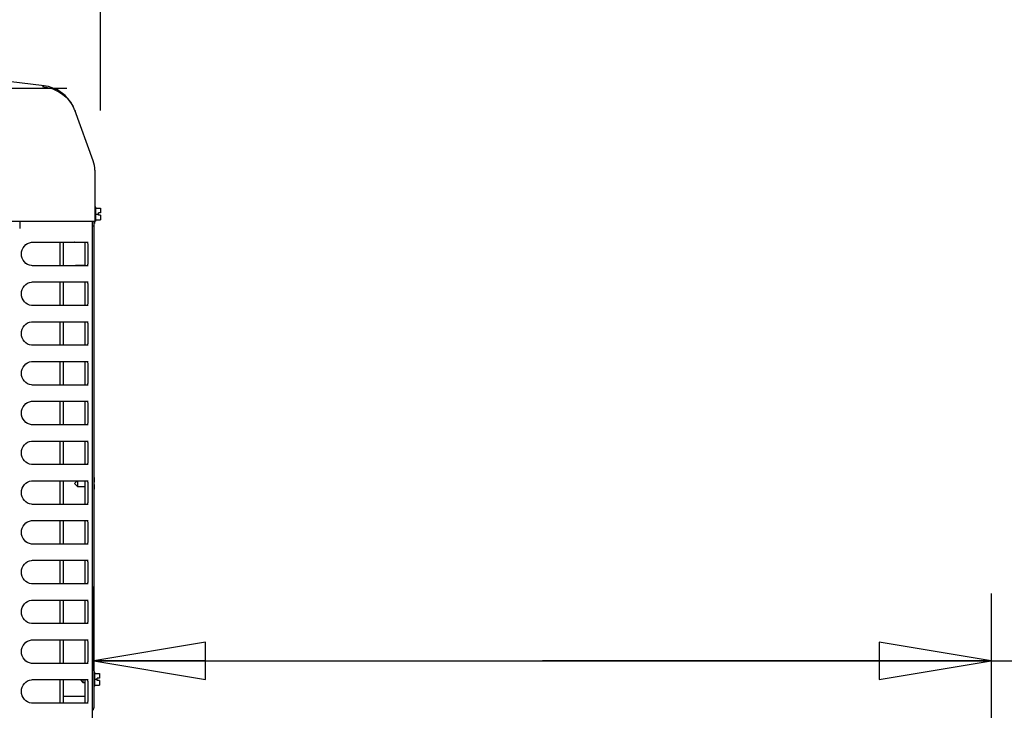
# Model space of a CAD drawing. Units: inches. Extents: x 0 to 11, y 0 to 17.
# Drawn here: x 5.7 to 7.3, y 3.3 to 4.5 of the extents above; entities that cross this region are included whole.
import ezdxf

# ---------------------------------------------------------------- set-up
doc = ezdxf.new("R2010")
doc.units = ezdxf.units.IN
doc.header["$LTSCALE"] = 1.108148
doc.header["$MEASUREMENT"] = 0
doc.layers.get('0').update_dxf_attribs({"linetype": 'CONTINUOUS'})
doc.layers.add('0_COMPONENTS', color=7, linetype='CONTINUOUS')
doc.layers.add('8_ALL_NOTES_BALLOONS_SYMBOLS_GT', color=7, linetype='CONTINUOUS')
doc.styles.get("Standard").update_dxf_attribs({"font": 'txt', "width": 0.8})
doc.dimstyles.new('DIMSTYLE_1', dxfattribs={"dimtxt": 0.09, "dimasz": 0.1875, "dimexe": 0.18, "dimexo": 0.0625, "dimgap": 0.09, "dimtad": 0, "dimtih": 1, "dimtoh": 1, "dimlfac": 16, "dimzin": 4, "dimdsep": 46, "dimtxsty": 'Standard', "dimblk": 'CLOSED', "dimblk1": 'CLOSED', "dimblk2": 'CLOSED', "dimcen": 0.09, "dimadec": 0, "dimazin": 0, "dimtfac": 1, "dimtofl": 0, "dimtmove": 0, "dimatfit": 3, "dimldrblk": 'CLOSED', "dimfxl": 1, "dimtolj": 1, "dimtzin": 4, "dimarcsym": 0})
doc.dimstyles.new('DIMSTYLE_2', dxfattribs={"dimtxt": 0.09, "dimasz": 0.1875, "dimexe": 0.18, "dimexo": 0.0625, "dimgap": 0.09, "dimtad": 0, "dimtih": 1, "dimtoh": 1, "dimdec": 3, "dimlfac": 16, "dimzin": 4, "dimdsep": 46, "dimtxsty": 'Standard', "dimblk": 'CLOSED', "dimblk1": 'CLOSED', "dimblk2": 'CLOSED', "dimcen": 0.09, "dimadec": 0, "dimazin": 0, "dimtfac": 1, "dimtdec": 3, "dimtofl": 0, "dimtmove": 0, "dimatfit": 3, "dimldrblk": 'CLOSED', "dimfxl": 1, "dimtolj": 1, "dimtzin": 4, "dimarcsym": 0})

# ---------------------------------------------------------------- blocks, each defined once
blk = doc.blocks.new('_CLOSED')
at = {"color": 0, "linetype": 'ByBlock'}
for p, q in [((0, 0), (-1, 0.1667)), ((-1, 0.1667), (-1, -0.1667)), ((-1, -0.1667), (0, 0)), ((-1, 0), (0, 0))]:
    blk.add_line(p, q, dxfattribs=at)
blk = doc.blocks.new('*D8')
at = {"color": 2, "linetype": 'Continuous'}
for p, q in [((3.422, 4.3109), (3.422, 5.0406)), ((5.7951, 4.3227), (5.7951, 5.0406)), ((3.422, 4.9156), (4.8128, 4.9156)), ((5.7951, 4.9156), (5.0468, 4.9156))]:
    blk.add_line(p, q, dxfattribs=at)
at = {"color": 2, "linetype": 'Continuous', "xscale": 0.1875, "yscale": 0.1875, "zscale": 0.1875, "rotation": 180}
blk.add_blockref('_CLOSED', (3.422, 4.9156), dxfattribs=at)
at = {"color": 2, "linetype": 'Continuous', "xscale": 0.1875, "yscale": 0.1875, "zscale": 0.1875}
blk.add_blockref('_CLOSED', (5.7951, 4.9156), dxfattribs=at)
at = {"color": 2, "linetype": 'Continuous', "insert": (4.9298, 4.9606), "char_height": 0.09, "width": 0.144, "attachment_point": 2, "line_spacing_factor": 0.9}
blk.add_mtext('38', dxfattribs=at)
blk = doc.blocks.new('*D17')
at = {"color": 2, "linetype": 'Continuous'}
for p, q in [((5.7835, 3.3829), (5.7835, 3.5248)), ((7.2883, 3.5126), (7.2883, 3.2748)), ((5.7835, 3.3998), (6.5359, 3.3998)), ((7.2883, 3.3998), (6.5359, 3.3998)), ((6.5359, 3.3998), (7.7434, 3.3998))]:
    blk.add_line(p, q, dxfattribs=at)
at = {"color": 2, "linetype": 'Continuous', "xscale": 0.1875, "yscale": 0.1875, "zscale": 0.1875, "rotation": 180}
blk.add_blockref('_CLOSED', (5.7835, 3.3998), dxfattribs=at)
at = {"color": 2, "linetype": 'Continuous', "xscale": 0.1875, "yscale": 0.1875, "zscale": 0.1875}
blk.add_blockref('_CLOSED', (7.2883, 3.3998), dxfattribs=at)
at = {"color": 2, "linetype": 'Continuous', "insert": (7.7884, 3.4448), "char_height": 0.09, "width": 0.864, "attachment_point": 1, "line_spacing_factor": 0.9}
blk.add_mtext('MINIMUM 24"\\PUNIT TO UNIT\\PCLEARANCE', dxfattribs=at)

msp = doc.modelspace()

# ---------------------------------------------------------------- linework, layer by layer
at = {"layer": '0_COMPONENTS', "color": 7, "linetype": 'Continuous'}
for p, q in [((5.700149, 4.364438), (5.574735, 4.378964)), ((5.749876, 4.327329), (5.745286, 4.336529)), ((5.748832, 4.329643), (5.748912, 4.329494)), ((5.748835, 4.329638), (5.748914, 4.329491)), ((5.749552, 4.328263), (5.748914, 4.329491)), ((5.750726, 4.325811), (5.749447, 4.32847)), ((5.750784, 4.325683), (5.749552, 4.328263)), ((5.751453, 4.324141), (5.750784, 4.325683)), ((5.751367, 4.324341), (5.750982, 4.325112)), ((5.75185, 4.323172), (5.751453, 4.324141)), ((5.751754, 4.323549), (5.751729, 4.323601)), ((5.782518, 4.23847), (5.751754, 4.323548)), ((5.751966, 4.322916), (5.751811, 4.323324)), ((5.752127, 4.322465), (5.75183, 4.32322)), ((5.751897, 4.323133), (5.751838, 4.323303)), ((5.751967, 4.32294), (5.751897, 4.323133)), ((5.752015, 4.322815), (5.751967, 4.32294)), ((5.752108, 4.322564), (5.752015, 4.322815)), ((5.752015, 4.322815), (5.752055, 4.322709)), ((5.752112, 4.322531), (5.752023, 4.322765)), ((5.752366, 4.321839), (5.752113, 4.322503)), ((5.752312, 4.321991), (5.752139, 4.322469)), ((5.752247, 4.322155), (5.752168, 4.322383)), ((5.752344, 4.321921), (5.752291, 4.322051)), ((5.782518, 4.23847), (5.782517, 4.238473)), ((5.785311, 4.222533), (5.785311, 4.221808)), ((5.785311, 4.221714), (5.785311, 4.136988)), ((5.787264, 4.160831), (5.785311, 4.160831)), ((5.787264, 4.137394), (5.787264, 4.160831)), ((5.787264, 4.158878), (5.795076, 4.158878)), ((5.787264, 4.149113), (5.791326, 4.149113)), ((5.795076, 4.150988), (5.791326, 4.150988)), ((5.791326, 4.147238), (5.791326, 4.150988)), ((5.795076, 4.147238), (5.791326, 4.147238)), ((5.795076, 4.158878), (5.795076, 4.150988)), ((5.795076, 4.147238), (5.795076, 4.139347)), ((5.787264, 4.137394), (5.785311, 4.137394)), ((5.787264, 4.139347), (5.795076, 4.139347)), ((5.726666, 4.101988), (5.726666, 4.062488)), ((5.73276, 4.062488), (5.73276, 4.101988)), ((5.73276, 4.1018), (5.751393, 4.1018)), ((5.75158, 4.101988), (5.751393, 4.1018)), ((5.752511, 4.062488), (5.753073, 4.06305)), ((5.768698, 4.06305), (5.753073, 4.06305)), ((5.753073, 4.062488), (5.753073, 4.06305)), ((5.726666, 4.0353), (5.726666, 3.9958)), ((5.73276, 3.9958), (5.73276, 4.0353)), ((5.726666, 3.968613), (5.726666, 3.929113)), ((5.73276, 3.929113), (5.73276, 3.968613)), ((5.726666, 3.901925), (5.726666, 3.862425)), ((5.73276, 3.862425), (5.73276, 3.901925)), ((5.726666, 3.835238), (5.726666, 3.795738)), ((5.73276, 3.795738), (5.73276, 3.835238)), ((5.726666, 3.76855), (5.726666, 3.72905)), ((5.73276, 3.72905), (5.73276, 3.76855)), ((5.726666, 3.701863), (5.726666, 3.662363)), ((5.73276, 3.662363), (5.73276, 3.701863)), ((5.751177, 3.697488), (5.755552, 3.701863)), ((5.757114, 3.697488), (5.757114, 3.701863)), ((5.783523, 3.707253), (5.78438, 3.707253)), ((5.784379, 3.699363), (5.783523, 3.699363)), ((5.78438, 3.707253), (5.784379, 3.699363)), ((5.751177, 3.697488), (5.757114, 3.69155)), ((5.757114, 3.69155), (5.757114, 3.697488)), ((5.768698, 3.69155), (5.757114, 3.69155)), ((5.784379, 3.695613), (5.783523, 3.695613)), ((5.783523, 3.687722), (5.78438, 3.687722)), ((5.784379, 3.695613), (5.78438, 3.687722)), ((5.726666, 3.635175), (5.726666, 3.595675)), ((5.73276, 3.595675), (5.73276, 3.635175)), ((5.726666, 3.568488), (5.726666, 3.528988)), ((5.73276, 3.528988), (5.73276, 3.568488)), ((5.726666, 3.5018), (5.726666, 3.4623)), ((5.73276, 3.4623), (5.73276, 3.5018)), ((5.726666, 3.435113), (5.726666, 3.395613)), ((5.73276, 3.395613), (5.73276, 3.435113)), ((5.785476, 3.380794), (5.783523, 3.380794)), ((5.785476, 3.357357), (5.785476, 3.380794)), ((5.785476, 3.378841), (5.793289, 3.378841)), ((5.785476, 3.369075), (5.789539, 3.369075)), ((5.793289, 3.37095), (5.789539, 3.37095)), ((5.789539, 3.3672), (5.789539, 3.37095)), ((5.793289, 3.378841), (5.793289, 3.37095)), ((5.726666, 3.368425), (5.726666, 3.328925)), ((5.73276, 3.328925), (5.73276, 3.368425)), ((5.760736, 3.368425), (5.766023, 3.363138)), ((5.766023, 3.363138), (5.766023, 3.368425)), ((5.768698, 3.363138), (5.766023, 3.363138)), ((5.785476, 3.357356), (5.783523, 3.357356)), ((5.785476, 3.35931), (5.793289, 3.35931)), ((5.793289, 3.3672), (5.789539, 3.3672)), ((5.793289, 3.3672), (5.793289, 3.35931)), ((5.768698, 3.340206), (5.73276, 3.340206))]:
    msp.add_line(p, q, dxfattribs=at)
at = {"layer": '0_COMPONENTS', "color": 4, "linetype": 'Continuous'}
for p, q in [((3.431811, 4.359988), (5.738578, 4.359988)), ((3.431811, 4.136988), (5.785311, 4.136988))]:
    msp.add_line(p, q, dxfattribs=at)
at = {"layer": '0_COMPONENTS', "color": 6, "linetype": 'Continuous'}
for p, q in [((5.751865, 4.323187), (5.751888, 4.323129)), ((5.751997, 4.322859), (5.751965, 4.322947)), ((5.752001, 4.322839), (5.752019, 4.322793)), ((5.75201, 4.322812), (5.752248, 4.322156)), ((5.752027, 4.322776), (5.752139, 4.322469)), ((5.752312, 4.321991), (5.752405, 4.321731)), ((5.660311, 4.125175), (5.660311, 4.136988)), ((5.781711, 2.196019), (5.781711, 4.136988)), ((5.678893, 4.10185), (5.681086, 4.101988)), ((5.681088, 4.101988), (5.774047, 4.101988)), ((5.768698, 4.101988), (5.768698, 4.062488)), ((5.772049, 4.101988), (5.772519, 4.101763)), ((5.774047, 4.062488), (5.681088, 4.062488)), ((5.772519, 4.062713), (5.772049, 4.062488)), ((5.678893, 4.035162), (5.681086, 4.0353)), ((5.681088, 4.0353), (5.774047, 4.0353)), ((5.768698, 4.0353), (5.768698, 3.9958)), ((5.772049, 4.0353), (5.772519, 4.035075)), ((5.772519, 3.996025), (5.772049, 3.9958)), ((5.774047, 3.9958), (5.681088, 3.9958)), ((5.678893, 3.968475), (5.681086, 3.968613)), ((5.681088, 3.968613), (5.774047, 3.968613)), ((5.768698, 3.968613), (5.768698, 3.929113)), ((5.772049, 3.968613), (5.772519, 3.968388)), ((5.774047, 3.929113), (5.681088, 3.929113)), ((5.772519, 3.929338), (5.772049, 3.929113)), ((5.678893, 3.901787), (5.681086, 3.901925)), ((5.681088, 3.901925), (5.774047, 3.901925)), ((5.768698, 3.901925), (5.768698, 3.862425)), ((5.772049, 3.901925), (5.772519, 3.9017)), ((5.774047, 3.862425), (5.681088, 3.862425)), ((5.772519, 3.86265), (5.772049, 3.862425)), ((5.678893, 3.8351), (5.681086, 3.835238)), ((5.681088, 3.835238), (5.774047, 3.835238)), ((5.768698, 3.835238), (5.768698, 3.795738)), ((5.772049, 3.835238), (5.772519, 3.835013)), ((5.774047, 3.795738), (5.681088, 3.795738)), ((5.772519, 3.795963), (5.772049, 3.795738)), ((5.678893, 3.768412), (5.681086, 3.76855)), ((5.681088, 3.76855), (5.774047, 3.76855)), ((5.768698, 3.76855), (5.768698, 3.72905)), ((5.772049, 3.76855), (5.772519, 3.768325)), ((5.774047, 3.72905), (5.681088, 3.72905)), ((5.772519, 3.729275), (5.772049, 3.72905)), ((5.678893, 3.701725), (5.681086, 3.701863)), ((5.681088, 3.701863), (5.774047, 3.701863)), ((5.768698, 3.701863), (5.768698, 3.662363)), ((5.772049, 3.701863), (5.772519, 3.701638)), ((5.774047, 3.662363), (5.681088, 3.662363)), ((5.772519, 3.662588), (5.772049, 3.662363)), ((5.678893, 3.635037), (5.681086, 3.635175)), ((5.681088, 3.635175), (5.774047, 3.635175)), ((5.768698, 3.635175), (5.768698, 3.595675)), ((5.772049, 3.635175), (5.772519, 3.63495)), ((5.774047, 3.595675), (5.681088, 3.595675)), ((5.772519, 3.5959), (5.772049, 3.595675)), ((5.678893, 3.56835), (5.681086, 3.568488)), ((5.681088, 3.568488), (5.774047, 3.568488)), ((5.768698, 3.568488), (5.768698, 3.528988)), ((5.772049, 3.568488), (5.772519, 3.568263)), ((5.774047, 3.528988), (5.681088, 3.528988)), ((5.772519, 3.529213), (5.772049, 3.528988)), ((5.678893, 3.501662), (5.681086, 3.5018)), ((5.681088, 3.5018), (5.774047, 3.5018)), ((5.768698, 3.5018), (5.768698, 3.4623)), ((5.772049, 3.5018), (5.772519, 3.501575)), ((5.774047, 3.4623), (5.681088, 3.4623)), ((5.772519, 3.462525), (5.772049, 3.4623)), ((5.678893, 3.434975), (5.681086, 3.435113)), ((5.681088, 3.435113), (5.774047, 3.435113)), ((5.768698, 3.435113), (5.768698, 3.395613)), ((5.772049, 3.435113), (5.772519, 3.434888)), ((5.774047, 3.395613), (5.681088, 3.395613)), ((5.772519, 3.395838), (5.772049, 3.395613)), ((5.678893, 3.368287), (5.681086, 3.368425)), ((5.681088, 3.368425), (5.774047, 3.368425)), ((5.768698, 3.368425), (5.768698, 3.328925)), ((5.772049, 3.368425), (5.772519, 3.3682)), ((5.774047, 3.328925), (5.681088, 3.328925)), ((5.772519, 3.32915), (5.772049, 3.328925))]:
    msp.add_line(p, q, dxfattribs=at)
at = {"layer": '0_COMPONENTS', "color": 3, "linetype": 'Continuous'}
for p, q in [((5.781711, 4.129144), (5.783523, 4.129144)), ((5.783523, 4.136988), (5.783523, 3.320388)), ((5.781711, 3.320388), (5.783523, 3.320388))]:
    msp.add_line(p, q, dxfattribs=at)
at = {"layer": '0_COMPONENTS', "color": 40, "linetype": 'Continuous'}
msp.add_line((5.785311, 4.133488), (5.785311, 4.136988), dxfattribs=at)
at = {"layer": '0_COMPONENTS', "color": 7, "linetype": 'Continuous'}
for points in [[(5.745286, 4.336529), (5.735609, 4.348038), (5.722896, 4.357216), (5.707872, 4.363047), (5.700149, 4.364438)], [(5.752598, 4.321213), (5.752543, 4.321364), (5.752349, 4.321885)]]:
    msp.add_lwpolyline(points, dxfattribs=at)
at = {"layer": '0_COMPONENTS', "color": 6, "linetype": 'Continuous'}
for points in [[(5.681086, 4.062488), (5.678986, 4.062614), (5.675768, 4.063303), (5.672651, 4.064595), (5.669759, 4.066471), (5.667206, 4.06888), (5.665097, 4.071757), (5.663516, 4.075009), (5.662536, 4.078528), (5.662197, 4.082183), (5.662517, 4.08584), (5.663478, 4.089364), (5.665042, 4.092626), (5.667136, 4.095516), (5.669678, 4.097941), (5.672563, 4.099833), (5.675675, 4.101143), (5.678893, 4.10185)], [(5.681086, 3.9958), (5.678986, 3.995927), (5.675768, 3.996616), (5.672651, 3.997908), (5.669759, 3.999783), (5.667206, 4.002192), (5.665097, 4.005069), (5.663516, 4.008322), (5.662536, 4.01184), (5.662197, 4.015496), (5.662517, 4.019153), (5.663478, 4.022677), (5.665042, 4.025939), (5.667136, 4.028829), (5.669678, 4.031253), (5.672563, 4.033146), (5.675675, 4.034456), (5.678893, 4.035162)], [(5.681086, 3.929113), (5.678986, 3.929239), (5.675768, 3.929928), (5.672651, 3.93122), (5.669759, 3.933096), (5.667206, 3.935505), (5.665097, 3.938382), (5.663516, 3.941634), (5.662536, 3.945153), (5.662197, 3.948808), (5.662517, 3.952465), (5.663478, 3.955989), (5.665042, 3.959251), (5.667136, 3.962141), (5.669678, 3.964566), (5.672563, 3.966458), (5.675675, 3.967768), (5.678893, 3.968475)], [(5.681086, 3.862425), (5.678986, 3.862552), (5.675768, 3.863241), (5.672651, 3.864533), (5.669759, 3.866408), (5.667206, 3.868817), (5.665097, 3.871694), (5.663516, 3.874947), (5.662536, 3.878465), (5.662197, 3.882121), (5.662517, 3.885778), (5.663478, 3.889302), (5.665042, 3.892564), (5.667136, 3.895454), (5.669678, 3.897878), (5.672563, 3.899771), (5.675675, 3.901081), (5.678893, 3.901787)], [(5.681086, 3.795738), (5.678986, 3.795864), (5.675768, 3.796553), (5.672651, 3.797845), (5.669759, 3.799721), (5.667206, 3.80213), (5.665097, 3.805007), (5.663516, 3.808259), (5.662536, 3.811778), (5.662197, 3.815433), (5.662517, 3.81909), (5.663478, 3.822614), (5.665042, 3.825876), (5.667136, 3.828766), (5.669678, 3.831191), (5.672563, 3.833083), (5.675675, 3.834393), (5.678893, 3.8351)], [(5.681086, 3.72905), (5.678986, 3.729177), (5.675768, 3.729866), (5.672651, 3.731158), (5.669759, 3.733033), (5.667206, 3.735442), (5.665097, 3.738319), (5.663516, 3.741572), (5.662536, 3.74509), (5.662197, 3.748746), (5.662517, 3.752403), (5.663478, 3.755927), (5.665042, 3.759189), (5.667136, 3.762079), (5.669678, 3.764503), (5.672563, 3.766396), (5.675675, 3.767706), (5.678893, 3.768412)], [(5.681086, 3.662363), (5.678986, 3.662489), (5.675768, 3.663178), (5.672651, 3.66447), (5.669759, 3.666346), (5.667206, 3.668755), (5.665097, 3.671632), (5.663516, 3.674884), (5.662536, 3.678403), (5.662197, 3.682058), (5.662517, 3.685715), (5.663478, 3.689239), (5.665042, 3.692501), (5.667136, 3.695391), (5.669678, 3.697816), (5.672563, 3.699708), (5.675675, 3.701018), (5.678893, 3.701725)], [(5.681086, 3.595675), (5.678986, 3.595802), (5.675768, 3.596491), (5.672651, 3.597783), (5.669759, 3.599658), (5.667206, 3.602067), (5.665097, 3.604944), (5.663516, 3.608197), (5.662536, 3.611715), (5.662197, 3.615371), (5.662517, 3.619028), (5.663478, 3.622552), (5.665042, 3.625814), (5.667136, 3.628704), (5.669678, 3.631128), (5.672563, 3.633021), (5.675675, 3.634331), (5.678893, 3.635037)], [(5.681086, 3.528988), (5.678986, 3.529114), (5.675768, 3.529803), (5.672651, 3.531095), (5.669759, 3.532971), (5.667206, 3.53538), (5.665097, 3.538257), (5.663516, 3.541509), (5.662536, 3.545028), (5.662197, 3.548683), (5.662517, 3.55234), (5.663478, 3.555864), (5.665042, 3.559126), (5.667136, 3.562016), (5.669678, 3.564441), (5.672563, 3.566333), (5.675675, 3.567643), (5.678893, 3.56835)], [(5.681086, 3.4623), (5.678986, 3.462427), (5.675768, 3.463116), (5.672651, 3.464408), (5.669759, 3.466283), (5.667206, 3.468692), (5.665097, 3.471569), (5.663516, 3.474822), (5.662536, 3.47834), (5.662197, 3.481996), (5.662517, 3.485653), (5.663478, 3.489177), (5.665042, 3.492439), (5.667136, 3.495329), (5.669678, 3.497753), (5.672563, 3.499646), (5.675675, 3.500956), (5.678893, 3.501662)], [(5.681086, 3.395613), (5.678986, 3.395739), (5.675768, 3.396428), (5.672651, 3.39772), (5.669759, 3.399596), (5.667206, 3.402005), (5.665097, 3.404882), (5.663516, 3.408134), (5.662536, 3.411653), (5.662197, 3.415308), (5.662517, 3.418965), (5.663478, 3.422489), (5.665042, 3.425751), (5.667136, 3.428641), (5.669678, 3.431066), (5.672563, 3.432958), (5.675675, 3.434268), (5.678893, 3.434975)], [(5.681086, 3.328925), (5.678986, 3.329052), (5.675768, 3.329741), (5.672651, 3.331033), (5.669759, 3.332908), (5.667206, 3.335317), (5.665097, 3.338194), (5.663516, 3.341447), (5.662536, 3.344965), (5.662197, 3.348621), (5.662517, 3.352278), (5.663478, 3.355802), (5.665042, 3.359064), (5.667136, 3.361954), (5.669678, 3.364378), (5.672563, 3.366271), (5.675675, 3.367581), (5.678893, 3.368287)]]:
    msp.add_lwpolyline(points, dxfattribs=at)
at = {"layer": '0_COMPONENTS', "color": 7, "linetype": 'Continuous'}
for centre, radius, start, end in [((5.69381, 4.300626), 0.06193, 84.540395, 86.663241), ((5.738436, 4.222533), 0.046875, 0.000002, 19.879622)]:
    msp.add_arc(centre, radius, start, end, dxfattribs=at)
at = {"layer": '0_COMPONENTS', "color": 3, "linetype": 'Continuous'}
msp.add_arc((5.779758, 3.320388), 0.003766, 301.31756, 360, dxfattribs=at)
at = {"layer": '0_COMPONENTS', "color": 7, "linetype": 'Continuous'}
msp.add_open_spline([(5.699702, 4.362275), (5.704786, 4.361789), (5.714876, 4.359562), (5.728707, 4.352643), (5.740449, 4.342576), (5.746414, 4.334137), (5.748833, 4.329637)], degree=3, knots=[0, 0, 0, 0, 0.25003049, 0.49999778, 0.74986019, 1, 1, 1, 1], dxfattribs=at)
for points in [[(5.751745, 4.32357), (5.751746, 4.323567), (5.751747, 4.323564), (5.751748, 4.32356)], [(5.751748, 4.32356), (5.751749, 4.323557), (5.75175, 4.323553), (5.751752, 4.323549)], [(5.751752, 4.323549), (5.751752, 4.323549), (5.751752, 4.323548), (5.751752, 4.323547)], [(5.751752, 4.323547), (5.751754, 4.323544), (5.751755, 4.32354), (5.751756, 4.323537)], [(5.751771, 4.3235), (5.751765, 4.323516), (5.751759, 4.323532), (5.751754, 4.323548)], [(5.751801, 4.323411), (5.751791, 4.32344), (5.751781, 4.32347), (5.751771, 4.3235)], [(5.751785, 4.323453), (5.751793, 4.323431), (5.7518, 4.323409), (5.751808, 4.323387)], [(5.751874, 4.323198), (5.751881, 4.323178), (5.751888, 4.323157), (5.751895, 4.323137)], [(5.751895, 4.323137), (5.751896, 4.323136), (5.751896, 4.323135), (5.751896, 4.323133)], [(5.751961, 4.322956), (5.751962, 4.322953), (5.751964, 4.32295), (5.751965, 4.322946)], [(5.752138, 4.322475), (5.752128, 4.322505), (5.752118, 4.322534), (5.752108, 4.322564)], [(5.752114, 4.322546), (5.752117, 4.322537), (5.75212, 4.322528), (5.752123, 4.322519)], [(5.752124, 4.322518), (5.752128, 4.322505), (5.752132, 4.322492), (5.752137, 4.322479)], [(5.752137, 4.322479), (5.752137, 4.322477), (5.752138, 4.322476), (5.752138, 4.322475)], [(5.752138, 4.322475), (5.752138, 4.322474), (5.752138, 4.322473), (5.752139, 4.322473)], [(5.752167, 4.322385), (5.752157, 4.322415), (5.752148, 4.322445), (5.752138, 4.322475)], [(5.752139, 4.322473), (5.752145, 4.322452), (5.752152, 4.322432), (5.752158, 4.322412)], [(5.752303, 4.322022), (5.75231, 4.322006), (5.752316, 4.321991), (5.752323, 4.321975)], [(5.75234, 4.321932), (5.752341, 4.32193), (5.752341, 4.321929), (5.752342, 4.321927)], [(5.752374, 4.321839), (5.752364, 4.321867), (5.752354, 4.321894), (5.752344, 4.321921)], [(5.752355, 4.321892), (5.752358, 4.321885), (5.752361, 4.321878), (5.752363, 4.32187)], [(5.752393, 4.321772), (5.752386, 4.321794), (5.75238, 4.321817), (5.752374, 4.321839)], [(5.782517, 4.238474), (5.782517, 4.238475), (5.782517, 4.238476), (5.782517, 4.238476)]]:
    msp.add_open_spline(points, degree=3, dxfattribs=at)
at = {"layer": '0_COMPONENTS', "color": 6, "linetype": 'Continuous'}
for points in [[(5.772519, 4.101763), (5.772619, 4.10166), (5.772801, 4.101381), (5.773113, 4.100607), (5.773388, 4.09926), (5.773607, 4.097265), (5.773746, 4.094813), (5.773825, 4.091993), (5.773878, 4.08776), (5.773887, 4.082238), (5.773878, 4.076715), (5.773825, 4.072482), (5.773746, 4.069663), (5.773607, 4.06721), (5.773388, 4.065215), (5.773113, 4.063869), (5.772801, 4.063095), (5.772619, 4.062816), (5.772519, 4.062713)], [(5.772519, 4.035075), (5.772619, 4.034972), (5.772801, 4.034693), (5.773113, 4.033919), (5.773388, 4.032573), (5.773607, 4.030577), (5.773746, 4.028125), (5.773825, 4.025305), (5.773878, 4.021072), (5.773887, 4.01555), (5.773878, 4.010028), (5.773825, 4.005795), (5.773746, 4.002975), (5.773607, 4.000523), (5.773388, 3.998527), (5.773113, 3.997181), (5.772801, 3.996407), (5.772619, 3.996128), (5.772519, 3.996025)], [(5.772519, 3.968388), (5.772619, 3.968285), (5.772801, 3.968006), (5.773113, 3.967232), (5.773388, 3.965885), (5.773607, 3.96389), (5.773746, 3.961438), (5.773825, 3.958618), (5.773878, 3.954385), (5.773887, 3.948863), (5.773878, 3.94334), (5.773825, 3.939107), (5.773746, 3.936288), (5.773607, 3.933835), (5.773388, 3.93184), (5.773113, 3.930494), (5.772801, 3.92972), (5.772619, 3.929441), (5.772519, 3.929338)], [(5.772519, 3.9017), (5.772619, 3.901597), (5.772801, 3.901318), (5.773113, 3.900544), (5.773388, 3.899198), (5.773607, 3.897202), (5.773746, 3.89475), (5.773825, 3.89193), (5.773878, 3.887697), (5.773887, 3.882175), (5.773878, 3.876653), (5.773825, 3.87242), (5.773746, 3.8696), (5.773607, 3.867148), (5.773388, 3.865152), (5.773113, 3.863806), (5.772801, 3.863032), (5.772619, 3.862753), (5.772519, 3.86265)], [(5.772519, 3.835013), (5.772619, 3.83491), (5.772801, 3.834631), (5.773113, 3.833857), (5.773388, 3.83251), (5.773607, 3.830515), (5.773746, 3.828063), (5.773825, 3.825243), (5.773878, 3.82101), (5.773887, 3.815488), (5.773878, 3.809965), (5.773825, 3.805732), (5.773746, 3.802913), (5.773607, 3.80046), (5.773388, 3.798465), (5.773113, 3.797119), (5.772801, 3.796345), (5.772619, 3.796066), (5.772519, 3.795963)], [(5.772519, 3.768325), (5.772619, 3.768222), (5.772801, 3.767943), (5.773113, 3.767169), (5.773388, 3.765823), (5.773607, 3.763827), (5.773746, 3.761375), (5.773825, 3.758555), (5.773878, 3.754322), (5.773887, 3.7488), (5.773878, 3.743278), (5.773825, 3.739045), (5.773746, 3.736225), (5.773607, 3.733773), (5.773388, 3.731777), (5.773113, 3.730431), (5.772801, 3.729657), (5.772619, 3.729378), (5.772519, 3.729275)], [(5.772519, 3.701638), (5.772619, 3.701535), (5.772801, 3.701256), (5.773113, 3.700482), (5.773388, 3.699135), (5.773607, 3.69714), (5.773746, 3.694688), (5.773825, 3.691868), (5.773878, 3.687635), (5.773887, 3.682113), (5.773878, 3.67659), (5.773825, 3.672357), (5.773746, 3.669538), (5.773607, 3.667085), (5.773388, 3.66509), (5.773113, 3.663744), (5.772801, 3.66297), (5.772619, 3.662691), (5.772519, 3.662588)], [(5.772519, 3.63495), (5.772619, 3.634847), (5.772801, 3.634568), (5.773113, 3.633794), (5.773388, 3.632448), (5.773607, 3.630452), (5.773746, 3.628), (5.773825, 3.62518), (5.773878, 3.620947), (5.773887, 3.615425), (5.773878, 3.609903), (5.773825, 3.60567), (5.773746, 3.60285), (5.773607, 3.600398), (5.773388, 3.598402), (5.773113, 3.597056), (5.772801, 3.596282), (5.772619, 3.596003), (5.772519, 3.5959)], [(5.772519, 3.568263), (5.772619, 3.56816), (5.772801, 3.567881), (5.773113, 3.567107), (5.773388, 3.56576), (5.773607, 3.563765), (5.773746, 3.561313), (5.773825, 3.558493), (5.773878, 3.55426), (5.773887, 3.548738), (5.773878, 3.543215), (5.773825, 3.538982), (5.773746, 3.536163), (5.773607, 3.53371), (5.773388, 3.531715), (5.773113, 3.530369), (5.772801, 3.529595), (5.772619, 3.529316), (5.772519, 3.529213)], [(5.772519, 3.501575), (5.772619, 3.501472), (5.772801, 3.501193), (5.773113, 3.500419), (5.773388, 3.499073), (5.773607, 3.497077), (5.773746, 3.494625), (5.773825, 3.491805), (5.773878, 3.487572), (5.773887, 3.48205), (5.773878, 3.476528), (5.773825, 3.472295), (5.773746, 3.469475), (5.773607, 3.467023), (5.773388, 3.465027), (5.773113, 3.463681), (5.772801, 3.462907), (5.772619, 3.462628), (5.772519, 3.462525)], [(5.772519, 3.434888), (5.772619, 3.434785), (5.772801, 3.434506), (5.773113, 3.433732), (5.773388, 3.432385), (5.773607, 3.43039), (5.773746, 3.427938), (5.773825, 3.425118), (5.773878, 3.420885), (5.773887, 3.415363), (5.773878, 3.40984), (5.773825, 3.405607), (5.773746, 3.402788), (5.773607, 3.400335), (5.773388, 3.39834), (5.773113, 3.396994), (5.772801, 3.39622), (5.772619, 3.395941), (5.772519, 3.395838)], [(5.772519, 3.3682), (5.772619, 3.368097), (5.772801, 3.367818), (5.773113, 3.367044), (5.773388, 3.365698), (5.773607, 3.363702), (5.773746, 3.36125), (5.773825, 3.35843), (5.773878, 3.354197), (5.773887, 3.348675), (5.773878, 3.343153), (5.773825, 3.33892), (5.773746, 3.3361), (5.773607, 3.333648), (5.773388, 3.331652), (5.773113, 3.330306), (5.772801, 3.329532), (5.772619, 3.329253), (5.772519, 3.32915)]]:
    msp.add_open_spline(points, degree=3, knots=[0, 0, 0, 0, 0.01092048, 0.0249961, 0.06337057, 0.11486251, 0.17784158, 0.25018287, 0.3295539, 0.5, 0.6704461, 0.74981713, 0.82215842, 0.88513749, 0.93662943, 0.9750039, 0.98907952, 1, 1, 1, 1], dxfattribs=at)
at = {"layer": '8_ALL_NOTES_BALLOONS_SYMBOLS_GT', "color": 7, "linetype": 'Continuous'}
msp.add_line((5.783534, 3.399677), (7.288338, 3.399835), dxfattribs=at)

# ---------------------------------------------------------------- dimensions: what is measured, and where the dimension line sits
at = {"color": 2, "linetype": 'Continuous'}
for base, p1, p2, text, dimstyle, picture, middle in [((5.795076, 4.915609), (3.422045, 4.310925), (5.795076, 4.322704), '38', 'DIMSTYLE_1', '*D8', (4.857818, 4.915609)), ((7.288338, 3.399765), (5.783523, 3.524765), (7.288338, 3.274765), 'MINIMUM 24"\\PUNIT TO UNIT\\PCLEARANCE', 'DIMSTYLE_2', '*D17', (8.220449, 3.264765))]:
    dim = msp.add_linear_dim(base=base, p1=p1, p2=p2, text=text, dimstyle=dimstyle, dxfattribs=at)
    dim.commit()
    dim.dimension.update_dxf_attribs({"geometry": picture, "text_midpoint": middle, "dimtype": 160})

doc.saveas('drawing.dxf')
